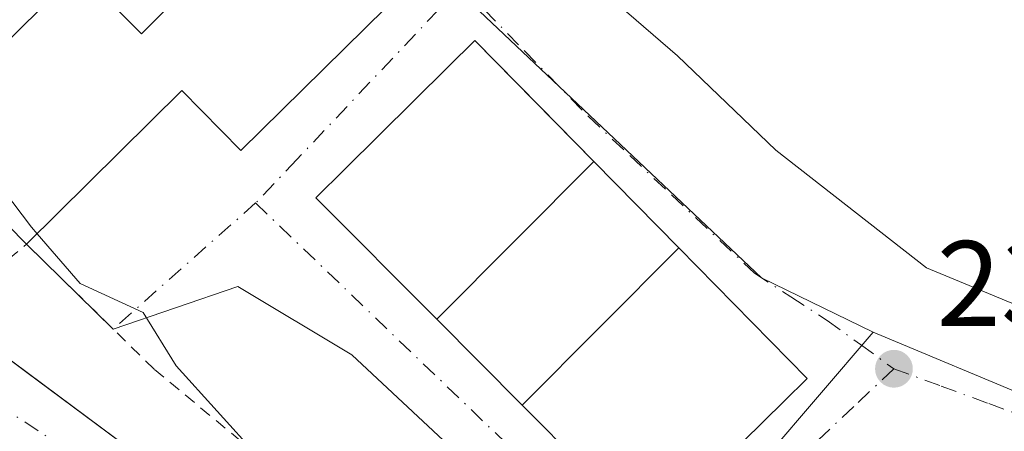
# Model space of a CAD drawing. Units: metres. Extents: x 579755 to 583198, y 4763598 to 4765952.
# Drawn here: x 583053 to 583134, y 4763955 to 4763989 of the extents above; entities that cross this region are included whole.
import ezdxf

# ---------------------------------------------------------------- set-up
doc = ezdxf.new("R2010")
doc.units = ezdxf.units.M
doc.header["$MEASUREMENT"] = 0
doc.linetypes.add('DGN Style 2', pattern=[1.6480167562047852, 0.988810053722871, -0.6592067024819142])
doc.linetypes.add('DGN Style 4', pattern=[2.6384748266838614, 1.318413404963828, -0.6592067024819142, 0.001648016756204785, -0.6592067024819142])
for name, color, linetype, lineweight in [('Alambrada', 7, 'DGN Style 2', 0), ('Cementerio Cxs', 135, 'Continuous', 0), ('Corriente natural Cxs', 4, 'Continuous', 13), ('Corriente natural eje', 4, 'DGN Style 4', 0), ('Curva de nivel normal', 30, 'Continuous', 0), ('Edificación Cxs', 1, 'Continuous', 13), ('Núcleo urbano CxS', 7, 'Continuous', 0), ('Punto de cota en terreno', 7, 'Continuous', 0), ('Rótulo de punto de cota en terreno', 7, 'Continuous', 0), ('Suelo desnudo CxS', 253, 'Continuous', 0), ('Vía urbana Cxs', 4, 'Continuous', 0), ('Vía urbana eje', 4, 'DGN Style 4', 0)]:
    doc.layers.add(name, color=color, linetype=linetype, lineweight=lineweight)
doc.styles.add('Style-Arial', font='txt')

# ---------------------------------------------------------------- blocks, each defined once
blk = doc.blocks.new('*U26')
at = {"layer": 'Núcleo urbano CxS', "color": 7, "linetype": 'Continuous', "lineweight": 0}
blk.add_polyline3d([(583090.5396999996, 4763989.799500001, 235.8705999999947), (583113.8053000001, 4763967.799900001, 236.3319000000047), (583123.0418999996, 4763963.3189, 236.4685000000027), (583109.7377000004, 4763947.807499999, 236.5847000000067), (583097.6627000002, 4763936.801700001, 236.7066999999952), (583091.9494000003, 4763929.400599999, 232.7997000000032), (583067.7200999996, 4763949.200099999, 231.4539999999979), (583053.0695000002, 4763960.081700001, 231.4054999999935), (583048.4401000004, 4763963.520099999, 231.2345999999961), (583038.8103999998, 4763971.108200001, 231.079700000002), (583037.3386000004, 4763972.267999999, 230.9103000000032), (583025.8000999996, 4763981.360099999, 231.4651000000013), (583015.0500999996, 4763992.4801, 231.7535000000062)], dxfattribs=at)
blk = doc.blocks.new('5PATER')
at = {"layer": 'Cementerio Cxs', "linetype": 'Continuous', "lineweight": 0}
h = blk.add_hatch(color=51, dxfattribs=at)
edge = h.paths.add_edge_path()
edge.add_ellipse((0, 0), major_axis=(-0.1095731443231308, -0.1110710700762829), ratio=0.9994222409660322, start_angle=0, end_angle=360)
blk = doc.blocks.new('*U44')
at = {"layer": 'Vía urbana Cxs', "color": 4, "linetype": 'Continuous', "lineweight": 0}
for points in [[(583093.6355999997, 4763997.528100001, 236.6520000000019), (583106.8913000004, 4763986.097999999, 236.4734999999928), (583114.9874999998, 4763978.319300001, 236.543399999995), (583127.4494000003, 4763968.635500001, 237.5004999999946), (583138.3238000004, 4763964.111099999, 237.7351999999955)], [(583133.8601000002, 4763951.460100001, 239.2351000000053), (583107.6002000002, 4763926.626300001, 238.2890999999945), (583103.4583000002, 4763930.376700001, 237.4180999999953), (583101.5900999998, 4763928.960100001, 237.2707999999984), (583097.4700999996, 4763932.0001, 236.9933000000019), (583097.4534999998, 4763932.0053, 236.9866000000038), (583105.3135000002, 4763939.9231, 236.7749999999942), (583101.5237999996, 4763943.681299999, 237.4787999999971), (583095.2509000005, 4763949.8639, 237.8686000000016), (583090.0614999998, 4763952.052300001, 236.5005999999994), (583080.0097000003, 4763961.4406, 236.3978999999963), (583070.5882000001, 4763967.080600001, 236.5359000000026), (583060.3026000002, 4763963.570499999, 241.1171999999933), (583053.1401000004, 4763970.5601, 240.4138999999996), (583065.9801000003, 4763983.2401, 246.0565999999963), (583070.8501000004, 4763978.300100001, 238.975099999996), (583084.5100999996, 4763991.7601, 240.6711000000068)], [(583075.5301000001, 4764000.770099999, 239.6754999999976), (583062.6300999997, 4763987.9101, 246.071299999996), (583057.4401000004, 4763993.110099999, 240.9780000000028), (583044.0000999998, 4763979.8301, 239.1659999999974), (583033.3901000004, 4763989.630100001, 239.5975999999937)]]:
    blk.add_polyline3d(points, dxfattribs=at)
blk.add_polyline3d([(583087.9609000003, 4763985.197699999, 243.2124999999942), (583079.4225000005, 4763976.763300001, 242.7973000000056), (583077.0301000001, 4763974.4001, 239.8234999999986), (583087.0071, 4763964.3869, 241.5411000000022), (583087.0122999996, 4763964.3815, 241.5356999999931), (583090.5405000001, 4763960.840700001, 238.9309000000067), (583094.0642999997, 4763957.304099999, 241.4477999999945), (583094.0679000001, 4763957.3005, 241.4510000000009), (583094.0705000004, 4763957.297900001, 241.4532000000036), (583099.1001000004, 4763952.2501, 242.761599999998), (583104.6001000004, 4763946.720100001, 238.9340999999986), (583107.1409, 4763949.219900001, 241.6460999999981), (583115.6958999997, 4763957.636700001, 241.695200000002), (583117.6001000004, 4763959.5101, 238.6784000000043), (583106.9943000004, 4763970.270300001, 240.9781999999978), (583106.9877000004, 4763970.277100001, 240.9685999999929), (583099.9754999997, 4763977.3915, 241.5571999999956), (583099.9693, 4763977.397700001, 241.5675999999949), (583095.5417, 4763981.889900001, 242.4869000000035), (583090.1501000002, 4763987.360099999, 239.1736999999994)], close=True, dxfattribs=at)

msp = doc.modelspace()

# ---------------------------------------------------------------- linework, layer by layer
at = {"layer": 'Alambrada', "color": 7, "linetype": 'DGN Style 2', "lineweight": 0}
msp.add_polyline3d([(583014.8800999997, 4764094.770099999, 235.974000000002), (583009.3201000001, 4764050.2401, 232.3444000000018), (583007.6001000004, 4764023.840100001, 237.2666000000027), (583008.4801000003, 4764010.630100001, 233.9628999999986), (583012.2401000002, 4763998.800100001, 233.8896999999997), (583019.0800999999, 4763990.720100001, 237.8150000000023), (583030.6700999998, 4763980.2301, 239.0510000000068), (583046.6001000004, 4763965.110099999, 249.6065999999992), (583053.1401000004, 4763970.5601, 240.4138999999996), (583057.0800999999, 4763966.720100001, 237.0752999999968), (583063.7100999998, 4763960.2401, 243.0531000000047), (583080.6300999997, 4763946.2401, 238.3282000000036), (583097.2100999998, 4763931.7601, 236.7939000000042), (583105.3135000002, 4763939.9231, 236.7749999999942), (583096.1201, 4763949.040100001, 237.8028000000049), (583095.2509000005, 4763949.8639, 237.8686000000016)], dxfattribs=at)
at = {"layer": 'Corriente natural Cxs', "color": 4, "linetype": 'Continuous', "lineweight": 13}
for points in [[(583014.2100999998, 4764115.7897, 230.193299999999), (583014.1700999998, 4764112.4001, 230.0697999999975), (583009.2500999998, 4764068.3201, 230.7522999999928), (583006.4901000002, 4764056.1601, 230.7127000000037), (583006.4101, 4764048.4001, 230.6448999999994), (583005.1300999997, 4764031.840100001, 230.9336000000039), (583004.9700999996, 4764021.7601, 230.7700000000041), (583006.2901, 4764012.4001, 231.5133999999962), (583009.0100999996, 4764001.040100001, 231.912599999996), (583015.0500999996, 4763992.4801, 231.7535000000062), (583025.8000999996, 4763981.360099999, 231.4651000000013), (583048.4401000004, 4763963.520099999, 231.2345999999961), (583067.7200999996, 4763949.200099999, 231.4539999999979), (583092.8800999997, 4763928.640100001, 232.8583000000072), (583093.3201000001, 4763928.1601, 232.9297999999981)], [(583015.0500999996, 4763992.4801, 231.7535000000062), (583025.8000999996, 4763981.360099999, 231.4651000000013), (583048.4401000004, 4763963.520099999, 231.2345999999961), (583067.7200999996, 4763949.200099999, 231.4539999999979), (583092.8800999997, 4763928.640100001, 232.8583000000072), (583093.3201000001, 4763928.1601, 232.9297999999981), (583089.2719999999, 4763924.428099999, 235.2645000000048), (583086.0201000003, 4763921.4301, 237.2805999999982), (583078.9600999998, 4763928.800100001, 236.0963000000047), (583058.2401000002, 4763949.200099999, 234.8515999999945), (583040.1201, 4763959.280099999, 233.5126000000019), (583024.8400999998, 4763971.600099999, 231.7225999999937), (583006.6901000004, 4763986.880100001, 232.5185000000056), (582999.6101000002, 4763996.640100001, 234.9453000000067)]]:
    msp.add_polyline3d(points, dxfattribs=at)
at = {"layer": 'Corriente natural eje', "color": 4, "linetype": 'DGN Style 4', "lineweight": 0}
msp.add_polyline3d([(583089.2719999999, 4763924.428099999, 235.2645000000048), (583083.0701000001, 4763930.7601, 233.1778999999952), (583060.9700999996, 4763950.700099999, 233.0593999999983), (583044.4101, 4763961.520099999, 232.0862000000052), (583013.6700999998, 4763987.120100001, 230.6000000000058), (583005.3501000004, 4763995.620100001, 232.1325999999972), (583002.8000999996, 4764004.3201, 230.4337999999989), (582999.2801000001, 4764019.170100001, 230.6967000000004), (583001.4501, 4764045.700099999, 230.347299999994), (583002.4801000003, 4764060.210100001, 230.3320999999996), (583006.3201000001, 4764073.190099999, 230.0467000000062), (583011.1201, 4764108.1601, 229.6674000000057), (583011.0695000002, 4764115.473400001, 229.7976999999955)], dxfattribs=at)
at = {"layer": 'Curva de nivel normal', "color": 30, "linetype": 'Continuous', "lineweight": 0, "elevation": 235, "flags": 128}
for points in [[(583044.9126000004, 4763978.9044), (583047.2300000004, 4763977.880000001), (583051.25, 4763975.029999999), (583053.5700000003, 4763971.970000001), (583054.0300000003, 4763971.438899999)], [(583054.0300000003, 4763971.438899999), (583057.5800000001, 4763967.34), (583062.7699999996, 4763964.949999999), (583065.4900000002, 4763960.539999999), (583072.2699999996, 4763953.060000001), (583084.1200000001, 4763942.600000001), (583090.9400000004, 4763934.789999999), (583096.5700000003, 4763931.17)]]:
    msp.add_lwpolyline(points, dxfattribs=at)
at = {"layer": 'Edificación Cxs', "color": 1, "linetype": 'Continuous', "lineweight": 13, "flags": 128}
for points, elevation in [([(583084.5100999996, 4763991.7601), (583070.8501000004, 4763978.300100001), (583065.9801000003, 4763983.2401), (583053.1401000004, 4763970.5601), (583044.0000999998, 4763979.8301), (583057.4401000004, 4763993.110099999), (583062.6300999997, 4763987.9101), (583075.5301000001, 4764000.770099999)], 246.071299999996), ([(583099.9757000003, 4763977.3917), (583087.0069000004, 4763964.386700001), (583077.0301000001, 4763974.4001), (583079.4225000005, 4763976.763300001), (583087.9609000003, 4763985.197699999), (583090.1501000002, 4763987.360099999), (583099.9693, 4763977.397700001)], 243.2124999999942), ([(583106.9945, 4763970.270500001), (583094.0641000001, 4763957.303900001), (583090.5405000001, 4763960.840700001), (583087.0122999996, 4763964.3815), (583087.0069000004, 4763964.386700001), (583099.9757000003, 4763977.3917), (583106.9877000004, 4763970.277100001)], 241.5568999999959), ([(583094.0641000001, 4763957.303900001), (583106.9945, 4763970.270500001), (583117.6001000004, 4763959.5101), (583115.6958999997, 4763957.636700001), (583107.1409, 4763949.219900001), (583104.6001000004, 4763946.720100001), (583099.1001000004, 4763952.2501), (583094.0705000004, 4763957.297900001), (583094.0679000001, 4763957.3005)], 242.7615999999981)]:
    msp.add_lwpolyline(points, close=True, dxfattribs=dict(at, elevation=elevation))
at = {"layer": 'Edificación Cxs', "color": 1, "linetype": 'Continuous', "lineweight": 13}
for points in [[(583053.1401000004, 4763970.5601, 240.4138999999996), (583044.0000999998, 4763979.8301, 239.1659999999974), (583057.4401000004, 4763993.110099999, 240.9780000000028), (583062.6300999997, 4763987.9101, 246.071299999996), (583075.5301000001, 4764000.770099999, 239.6754999999976), (583084.5100999996, 4763991.7601, 240.6711000000068)], [(583084.5100999996, 4763991.7601, 240.6711000000068), (583070.8501000004, 4763978.300100001, 238.975099999996), (583065.9801000003, 4763983.2401, 246.0565999999963), (583053.1401000004, 4763970.5601, 240.4138999999996)], [(583107.1409, 4763949.219900001, 241.6460999999981), (583104.6001000004, 4763946.720100001, 238.9340999999986), (583099.1001000004, 4763952.2501, 242.761599999998), (583094.0705000004, 4763957.297900001, 241.4532000000036), (583094.0679000001, 4763957.3005, 241.4510000000009), (583094.0642999997, 4763957.304099999, 241.4477999999945), (583090.5405000001, 4763960.840700001, 238.9309000000067), (583087.0122999996, 4763964.3815, 241.5356999999931), (583087.0071, 4763964.3869, 241.5411000000022), (583077.0301000001, 4763974.4001, 239.8234999999986), (583079.4225000005, 4763976.763300001, 242.7973000000056), (583087.9609000003, 4763985.197699999, 243.2124999999942), (583090.1501000002, 4763987.360099999, 239.1736999999994), (583099.9693, 4763977.397700001, 241.5675999999949), (583099.9754999997, 4763977.3915, 241.5571999999956), (583106.9877000004, 4763970.277100001, 240.9685999999929), (583106.9943000004, 4763970.270300001, 240.9781999999978), (583117.6001000004, 4763959.5101, 238.6784000000043), (583115.6958999997, 4763957.636700001, 241.695200000002), (583107.1409, 4763949.219900001, 241.6460999999981)]]:
    msp.add_polyline3d(points, dxfattribs=at)
at = {"layer": 'Núcleo urbano CxS', "color": 7, "linetype": 'Continuous', "lineweight": 0, "extrusion": (-0.009533090600685138, 0.01083071538277909, 0.9998959024758011), "elevation": 46274.60959856508, "flags": 128}
msp.add_lwpolyline([(583065.7976530684, 4763768.534059704), (583066.2891165387, 4763768.02604277), (583089.558057077, 4763746.02513947), (583098.795539604, 4763741.543876625)], dxfattribs=at)
at = {"layer": 'Núcleo urbano CxS', "color": 7, "linetype": 'Continuous', "lineweight": 0}
for points in [[(583172.3803000003, 4764057.319499999, 239.2030999999988), (583173.7822000004, 4763942.353499999, 237.6888000000035), (583165.3249000004, 4763950.4981, 237.4845999999961), (583150.6854999998, 4763953.221700001, 236.8126000000047), (583136.5913000006, 4763957.653899999, 236.5083000000013), (583123.0418999996, 4763963.3189, 236.4685000000027), (583113.8053000001, 4763967.799900001, 236.3319000000047), (583090.5396999996, 4763989.799500001, 235.8705999999947), (583090.0482999999, 4763990.307499999, 235.8616000000038), (583130.3164999997, 4764012.634099999, 237.9167000000016), (583150.1001000004, 4764028.649300001, 238.2700000000041), (583141.4901000002, 4764044.0789, 237.7262999999948), (583138.7950999998, 4764048.908299999, 237.5871000000043), (583161.6671000002, 4764067.237500001, 238.978099999993)], [(583173.7822000004, 4763942.353499999, 237.6888000000035), (583174.9943000004, 4763842.9483, 233.8741000000009), (583174.9901000002, 4763842.950099999, 233.8738000000012), (583170.9200999998, 4763844.720100001, 233.8245000000024), (583154.3601000002, 4763853.280099999, 233.1775999999954), (583138.7600999996, 4763863.920100001, 232.528999999995), (583127.7600999996, 4763877.520099999, 232.0532999999996), (583116.8400999998, 4763894.880100001, 232.2676999999967), (583111.3201000001, 4763902.800100001, 231.7410999999993), (583103.5601000004, 4763916.720100001, 232.4499999999971), (583096.5100999996, 4763924.590100001, 233.3141999999934), (583096.5050999997, 4763924.595699999, 233.3165000000008), (583094.8436000004, 4763926.4551, 233.4447999999975), (583093.3201000001, 4763928.1601, 232.9297999999981), (583092.8800999997, 4763928.640100001, 232.8583000000072), (583091.9494000003, 4763929.400599999, 232.7997000000032), (583097.6627000002, 4763936.801700001, 236.7066999999952), (583109.7377000004, 4763947.807499999, 236.5847000000067), (583123.0418999996, 4763963.3189, 236.4685000000027), (583136.5913000006, 4763957.653899999, 236.5083000000013), (583150.6854999998, 4763953.221700001, 236.8126000000047), (583165.3249000004, 4763950.4981, 237.4845999999961)]]:
    msp.add_polyline3d(points, close=True, dxfattribs=at)
for points in [[(583015.0500999996, 4763992.4801, 231.7535000000062), (583025.8000999996, 4763981.360099999, 231.4651000000013), (583037.3386000004, 4763972.267999999, 230.9103000000032), (583038.8103999998, 4763971.108200001, 231.079700000002), (583048.4401000004, 4763963.520099999, 231.2345999999961), (583053.0695000002, 4763960.081700001, 231.4054999999935), (583067.7200999996, 4763949.200099999, 231.4539999999979), (583091.9494000003, 4763929.400599999, 232.7997000000032)], [(583123.0418999996, 4763963.3189, 236.4685000000027), (583109.7377000004, 4763947.807499999, 236.5847000000067), (583097.6627000002, 4763936.801700001, 236.7066999999952), (583091.9494000003, 4763929.400599999, 232.7997000000032)], [(583123.0418999996, 4763963.3189, 236.4685000000027), (583109.7377000004, 4763947.807499999, 236.5847000000067), (583097.6627000002, 4763936.801700001, 236.7066999999952), (583091.9494000003, 4763929.400599999, 232.7997000000032)], [(583123.0418999996, 4763963.3189, 236.4685000000027), (583136.5913000006, 4763957.653899999, 236.5083000000013), (583150.6854999998, 4763953.221700001, 236.8126000000047), (583165.3249000004, 4763950.4981, 237.4845999999961), (583173.7822000004, 4763942.353499999, 237.6888000000035)], [(583123.0418999996, 4763963.3189, 236.4685000000027), (583136.5913000006, 4763957.653899999, 236.5083000000013), (583150.6854999998, 4763953.221700001, 236.8126000000047), (583165.3249000004, 4763950.4981, 237.4845999999961), (583173.7822000004, 4763942.353499999, 237.6888000000035)]]:
    msp.add_polyline3d(points, dxfattribs=at)
at = {"layer": 'Suelo desnudo CxS', "color": 253, "linetype": 'Continuous', "lineweight": 0}
for points in [[(583015.0500999996, 4763992.4801, 231.7535000000062), (583025.8000999996, 4763981.360099999, 231.4651000000013), (583037.3386000004, 4763972.267999999, 230.9103000000032), (583038.8103999998, 4763971.108200001, 231.079700000002), (583048.4401000004, 4763963.520099999, 231.2345999999961), (583053.0695000002, 4763960.081700001, 231.4054999999935), (583067.7200999996, 4763949.200099999, 231.4539999999979), (583091.9494000003, 4763929.400599999, 232.7997000000032)], [(583048.4401000004, 4763963.520099999, 231.2345999999961), (583053.0695000002, 4763960.081700001, 231.4054999999935), (583067.7200999996, 4763949.200099999, 231.4539999999979), (583091.9494000003, 4763929.400599999, 232.7997000000032), (583092.8800999997, 4763928.640100001, 232.8583000000072), (583093.3201000001, 4763928.1601, 232.9297999999981), (583094.8436000004, 4763926.4551, 233.4447999999975), (583096.5050999997, 4763924.595699999, 233.3165000000008), (583096.5100999996, 4763924.590100001, 233.3141999999934), (583103.5601000004, 4763916.720100001, 232.4499999999971), (583111.3201000001, 4763902.800100001, 231.7410999999993), (583116.8400999998, 4763894.880100001, 232.2676999999967)]]:
    msp.add_polyline3d(points, dxfattribs=at)
at = {"layer": 'Vía urbana Cxs', "color": 4, "linetype": 'Continuous', "lineweight": 0, "extrusion": (-0.05017170801024741, 0.04896058224931393, 0.9975398042690542), "elevation": 204233.8229762807, "flags": 128}
msp.add_lwpolyline([(-3816750.463154534, -2902759.501443193), (-3816750.463154534, -2902769.533917729)], dxfattribs=at)
at = {"layer": 'Vía urbana Cxs', "color": 4, "linetype": 'Continuous', "lineweight": 0}
for points in [[(583081.9336999999, 4764006.9948, 242.885500000004), (583093.6355999997, 4763997.528100001, 236.6520000000019), (583106.8913000004, 4763986.097999999, 236.4734999999928), (583114.9874999998, 4763978.319300001, 236.543399999995), (583127.4494000003, 4763968.635500001, 237.5004999999946), (583138.3238000004, 4763964.111099999, 237.7351999999955), (583141.9901000002, 4763962.640100001, 241.0240999999951)], [(583084.5100999996, 4763991.7601, 240.6711000000068), (583075.5301000001, 4764000.770099999, 239.6754999999976), (583062.6300999997, 4763987.9101, 246.071299999996), (583057.4401000004, 4763993.110099999, 240.9780000000028), (583044.0000999998, 4763979.8301, 239.1659999999974)], [(583053.1401000004, 4763970.5601, 240.4138999999996), (583065.9801000003, 4763983.2401, 246.0565999999963), (583070.8501000004, 4763978.300100001, 238.975099999996), (583084.5100999996, 4763991.7601, 240.6711000000068)], [(583107.1409, 4763949.219900001, 241.6460999999981), (583115.6958999997, 4763957.636700001, 241.695200000002), (583117.6001000004, 4763959.5101, 238.6784000000043), (583106.9943000004, 4763970.270300001, 240.9781999999978), (583106.9877000004, 4763970.277100001, 240.9685999999929), (583099.9754999997, 4763977.3915, 241.5571999999956), (583099.9693, 4763977.397700001, 241.5675999999949), (583095.5417, 4763981.889900001, 242.4869000000035), (583090.1501000002, 4763987.360099999, 239.1736999999994), (583087.9609000003, 4763985.197699999, 243.2124999999942)], [(583087.9609000003, 4763985.197699999, 243.2124999999942), (583079.4225000005, 4763976.763300001, 242.7973000000056), (583077.0301000001, 4763974.4001, 239.8234999999986), (583087.0071, 4763964.3869, 241.5411000000022), (583087.0122999996, 4763964.3815, 241.5356999999931), (583090.5405000001, 4763960.840700001, 238.9309000000067), (583094.0642999997, 4763957.304099999, 241.4477999999945), (583094.0679000001, 4763957.3005, 241.4510000000009), (583094.0705000004, 4763957.297900001, 241.4532000000036), (583099.1001000004, 4763952.2501, 242.761599999998), (583104.6001000004, 4763946.720100001, 238.9340999999986), (583107.1409, 4763949.219900001, 241.6460999999981)], [(583095.2509000005, 4763949.8639, 237.8686000000016), (583090.0614999998, 4763952.052300001, 236.5005999999994), (583080.0097000003, 4763961.4406, 236.3978999999963), (583070.5882000001, 4763967.080600001, 236.5359000000026), (583060.3026000002, 4763963.570499999, 241.1171999999933)]]:
    msp.add_polyline3d(points, dxfattribs=at)
at = {"layer": 'Vía urbana eje', "color": 4, "linetype": 'DGN Style 4', "lineweight": 0, "extrusion": (-0.00891268200289355, 0.008539754635573615, 0.9999238154430964), "elevation": 35722.54554896506, "flags": 128}
msp.add_lwpolyline([(583051.0041576274, 4763842.618843278), (583084.500330842, 4763810.526673056)], dxfattribs=at)
at = {"layer": 'Vía urbana eje', "color": 4, "linetype": 'DGN Style 4', "lineweight": 0}
for points in [[(583089.0201000003, 4763991.870100001, 236.5774999999994), (583075.4600999998, 4763977.550100001, 238.8530000000028), (583072.0601000004, 4763973.970100001, 236.1306000000041), (583060.3026000002, 4763963.570499999, 241.1171999999933)], [(583089.0201000003, 4763991.870100001, 236.5774999999994), (583094.2701000003, 4763986.5001, 238.8983000000007), (583099.5100999996, 4763981.120100001, 239.0562999999966), (583102.9501, 4763977.880100001, 237.2075999999943), (583106.3800999997, 4763974.640100001, 237.1818999999959), (583113.2500999998, 4763968.170100001, 238.1478000000061), (583116.2401000002, 4763966.2301, 237.9437999999937), (583119.2301000003, 4763964.280099999, 237.3510999999999), (583121.9801000003, 4763962.290100001, 236.6085000000021), (583124.7401000002, 4763960.300100001, 236.4253999999928)], [(583124.7401000002, 4763960.300100001, 236.4253999999928), (583121.4401000004, 4763957.200099999, 236.8613999999943), (583118.1501000002, 4763954.090100001, 237.0642999999982), (583108.2600999996, 4763944.770099999, 237.3671000000031), (583105.5525000002, 4763941.879100001, 236.7032000000036)], [(583124.7401000002, 4763960.300100001, 236.4253999999928), (583128.6601, 4763958.870100001, 236.485400000005), (583132.5800999999, 4763957.4301, 236.5342999999993), (583136.5000999998, 4763956.0001, 236.9900000000052), (583140.4301000005, 4763954.5701, 237.5825000000041), (583147.9901000002, 4763951.630100001, 238.3147999999928), (583162.3404999999, 4763949.640699999, 237.5366999999969), (583166.2200999996, 4763950.3301, 237.6367000000027)]]:
    msp.add_polyline3d(points, dxfattribs=at)

# ---------------------------------------------------------------- block references
at = {"layer": 'Núcleo urbano CxS', "color": 7, "linetype": 'Continuous', "lineweight": 0}
msp.add_blockref('*U26', (0, 0), dxfattribs=at)
at = {"layer": 'Punto de cota en terreno', "color": 7, "linetype": 'Continuous', "lineweight": 0, "xscale": 10, "yscale": 10, "zscale": 10}
msp.add_blockref('5PATER', (583124.75, 4763960.300000001, 236.6300000000047), dxfattribs=at)
at = {"layer": 'Vía urbana Cxs', "color": 4, "linetype": 'Continuous', "lineweight": 0}
msp.add_blockref('*U44', (0, 0), dxfattribs=at)

# ---------------------------------------------------------------- texts
at = {"layer": 'Rótulo de punto de cota en terreno', "color": 7, "linetype": 'Continuous', "lineweight": 0, "style": 'Style-Arial'}
msp.add_text('236,63', height=7.000000000000002, dxfattribs=at).set_placement((583128.2778000003, 4763963.8278))

doc.saveas('drawing.dxf')
